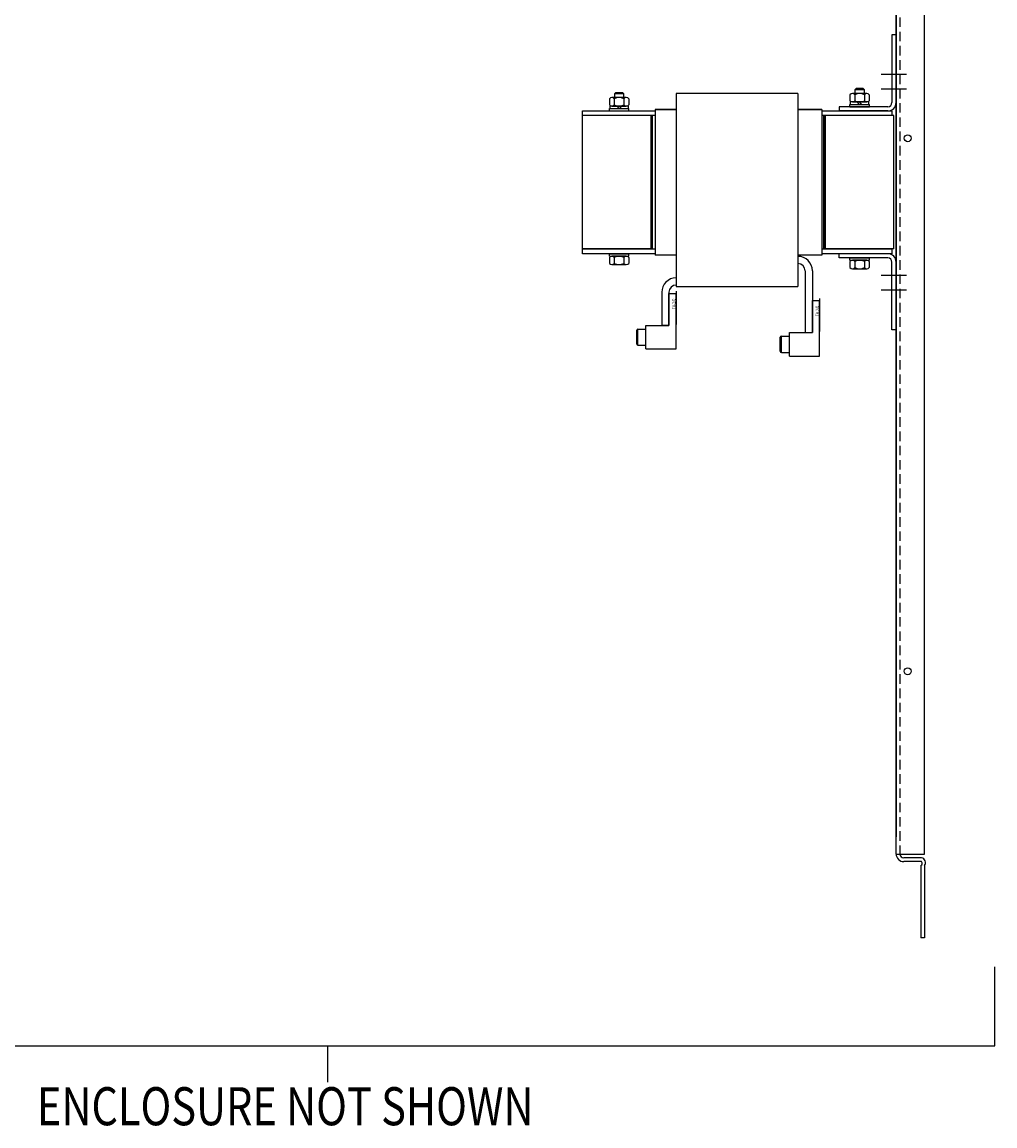
# Model space of a CAD drawing. Units: inches. Extents: x 7 to 122, y -27 to 66.
# Drawn here: x 96 to 122, y -6 to 23 of the extents above; entities that cross this region are included whole.
import ezdxf

# ---------------------------------------------------------------- set-up
doc = ezdxf.new("R2010")
doc.units = ezdxf.units.IN
doc.header["$MEASUREMENT"] = 0
doc.linetypes.add('HIDDEN', pattern=[0.375, 0.25, -0.125])
doc.styles.add('MASTER', font='romans.shx', dxfattribs={"width": 0.8})

msp = doc.modelspace()

# ---------------------------------------------------------------- linework, layer by layer
at = {"color": 7, "linetype": 'HIDDEN'}
msp.add_line((119.165, 52.929), (119.165, 1.332), dxfattribs=at)
at = {"color": 7}
for p, q in [((119.81, 1.332), (119.81, 52.929)), ((119.065, 1.332), (119.065, 34.909)), ((119.065, 33.909), (119.065, 1.782)), ((118.955, 22.849), (118.955, 21.069)), ((118.955, 22.849), (118.955, 21.069)), ((119.065, 22.849), (118.955, 22.849)), ((119.065, 22.849), (118.955, 22.849)), ((119.065, 22.849), (119.065, 21.069)), ((119.065, 22.849), (119.065, 21.069)), ((119.336, 21.809), (118.673, 21.809)), ((119.336, 21.809), (118.673, 21.809)), ((111.532, 21.165), (111.532, 21.007)), ((111.974, 21.199), (111.595, 21.199)), ((111.658, 21.165), (111.658, 21.007)), ((111.69, 21.324), (111.66, 21.293)), ((111.91, 21.293), (111.66, 21.293)), ((111.66, 21.293), (111.66, 21.199)), ((111.879, 21.324), (111.69, 21.324)), ((111.91, 21.293), (111.879, 21.324)), ((111.91, 21.199), (111.91, 21.293)), ((111.911, 21.165), (111.911, 21.007)), ((112.037, 21.165), (112.037, 21.007)), ((116.485, 21.304), (113.285, 21.304)), ((113.285, 21.304), (113.285, 16.234)), ((116.485, 21.304), (116.485, 16.234)), ((117.852, 21.275), (117.852, 21.117)), ((118.294, 21.309), (117.915, 21.309)), ((117.978, 21.275), (117.978, 21.117)), ((118.01, 21.434), (117.98, 21.403)), ((118.23, 21.403), (117.98, 21.403)), ((117.98, 21.403), (117.98, 21.309)), ((118.199, 21.434), (118.01, 21.434)), ((118.23, 21.403), (118.199, 21.434)), ((118.23, 21.309), (118.23, 21.403)), ((118.231, 21.275), (118.231, 21.117)), ((118.357, 21.275), (118.357, 21.117)), ((119.336, 21.419), (118.673, 21.419)), ((119.336, 21.419), (118.673, 21.419)), ((111.528, 20.911), (112.042, 20.911)), ((111.528, 20.849), (111.528, 20.911)), ((112.031, 20.973), (111.538, 20.973)), ((111.538, 20.973), (111.538, 20.911)), ((111.538, 20.911), (112.031, 20.911)), ((111.595, 20.973), (111.974, 20.973)), ((111.785, 20.911), (111.723, 20.973)), ((111.847, 20.911), (111.785, 20.973)), ((112.031, 20.911), (112.031, 20.973)), ((112.042, 20.849), (112.042, 20.911)), ((112.73, 20.889), (112.73, 17.059)), ((112.73, 20.889), (113.285, 20.889)), ((113.285, 20.889), (112.73, 20.889)), ((116.485, 20.889), (117.11, 20.889)), ((117.11, 20.889), (116.485, 20.889)), ((117.11, 20.889), (117.11, 17.059)), ((118.845, 20.959), (117.565, 20.959)), ((117.565, 20.959), (117.565, 20.849)), ((117.565, 20.959), (117.565, 20.849)), ((117.848, 21.021), (118.362, 21.021)), ((117.848, 20.959), (117.848, 21.021)), ((117.848, 20.959), (118.362, 20.959)), ((118.351, 21.083), (117.858, 21.083)), ((117.858, 21.083), (117.858, 21.021)), ((117.858, 21.021), (118.351, 21.021)), ((117.915, 21.083), (118.294, 21.083)), ((118.105, 21.021), (118.043, 21.083)), ((118.167, 21.021), (118.105, 21.083)), ((118.351, 21.021), (118.351, 21.083)), ((118.362, 20.959), (118.362, 21.021)), ((112.663, 20.724), (110.823, 20.724)), ((110.823, 17.224), (110.823, 20.724)), ((111.528, 20.849), (112.042, 20.849)), ((112.623, 17.224), (112.623, 20.724)), ((112.663, 17.224), (112.663, 20.724)), ((112.665, 17.224), (112.665, 20.724)), ((117.165, 17.224), (117.165, 20.724)), ((117.165, 20.724), (117.165, 17.224)), ((119.005, 20.724), (117.165, 20.724)), ((117.205, 17.224), (117.205, 20.724)), ((118.845, 20.849), (117.565, 20.849)), ((119.005, 17.224), (119.005, 20.724)), ((112.663, 17.224), (110.823, 17.224)), ((119.005, 17.224), (117.165, 17.224)), ((111.528, 17.099), (112.042, 17.099)), ((111.528, 17.037), (111.528, 17.099)), ((111.528, 17.099), (112.042, 17.099)), ((111.528, 17.037), (111.528, 17.099)), ((111.528, 17.037), (112.042, 17.037)), ((111.528, 17.037), (112.042, 17.037)), ((111.532, 17.003), (111.532, 16.845)), ((111.532, 17.003), (111.532, 16.845)), ((111.974, 17.037), (111.595, 17.037)), ((111.974, 17.037), (111.595, 17.037)), ((111.658, 17.003), (111.658, 16.845)), ((111.658, 17.003), (111.658, 16.845)), ((111.911, 17.003), (111.911, 16.845)), ((111.911, 17.003), (111.911, 16.845)), ((112.037, 17.003), (112.037, 16.845)), ((112.037, 17.003), (112.037, 16.845)), ((112.042, 17.037), (112.042, 17.099)), ((112.042, 17.037), (112.042, 17.099)), ((113.285, 17.059), (112.73, 17.059)), ((117.11, 17.059), (116.485, 17.059)), ((118.845, 17.099), (117.565, 17.099)), ((117.565, 16.989), (117.565, 17.099)), ((117.565, 16.989), (117.565, 17.099)), ((118.845, 16.989), (117.565, 16.989)), ((117.848, 16.989), (118.362, 16.989)), ((117.848, 16.927), (117.848, 16.989)), ((117.848, 16.927), (118.362, 16.927)), ((117.852, 16.893), (117.852, 16.735)), ((118.294, 16.927), (117.915, 16.927)), ((117.978, 16.893), (117.978, 16.735)), ((118.231, 16.893), (118.231, 16.735)), ((118.357, 16.893), (118.357, 16.735)), ((118.362, 16.927), (118.362, 16.989)), ((118.955, 15.099), (118.955, 16.879)), ((118.955, 15.099), (118.955, 16.879)), ((119.065, 15.099), (119.065, 16.879)), ((119.065, 15.099), (119.065, 16.879)), ((111.595, 16.811), (111.974, 16.811)), ((116.675, 16.649), (116.675, 15.029)), ((116.865, 16.649), (116.865, 15.029)), ((117.915, 16.701), (118.294, 16.701)), ((119.336, 16.529), (118.673, 16.529)), ((119.336, 16.529), (118.673, 16.529)), ((112.905, 16.084), (112.905, 15.214)), ((113.095, 16.086), (113.095, 15.214)), ((113.095, 16.054), (113.28, 16.054)), ((113.095, 15.214), (113.095, 16.054)), ((113.28, 16.111), (113.28, 15.241)), ((113.28, 14.596), (113.28, 16.054)), ((113.283, 16.234), (116.485, 16.234)), ((119.336, 16.139), (118.673, 16.139)), ((119.336, 16.139), (118.673, 16.139)), ((116.865, 15.869), (117.05, 15.869)), ((116.865, 15.029), (116.865, 15.869)), ((117.05, 15.926), (117.05, 15.056)), ((117.05, 14.411), (117.05, 15.869)), ((112.249, 14.722), (112.249, 15.089)), ((112.279, 15.119), (112.491, 15.119)), ((112.279, 14.692), (112.279, 15.119)), ((112.491, 14.596), (112.491, 15.214)), ((112.491, 15.214), (113.095, 15.214)), ((113.095, 15.214), (112.905, 15.214)), ((119.065, 15.099), (118.955, 15.099)), ((119.065, 15.099), (118.955, 15.099)), ((116.019, 14.537), (116.019, 14.904)), ((116.049, 14.934), (116.261, 14.934)), ((116.049, 14.507), (116.049, 14.934)), ((116.261, 14.411), (116.261, 15.029)), ((116.261, 15.029), (116.865, 15.029)), ((116.675, 15.029), (116.865, 15.029)), ((112.279, 14.692), (112.491, 14.692)), ((112.491, 14.596), (113.28, 14.596)), ((116.049, 14.507), (116.261, 14.507)), ((116.261, 14.411), (117.05, 14.411)), ((119.065, 1.332), (119.81, 1.332)), ((119.735, 1.232), (119.265, 1.232)), ((119.615, 1.232), (119.265, 1.232)), ((119.735, 1.132), (119.265, 1.132)), ((119.71, 1.027), (119.71, -0.868)), ((119.81, 1.032), (119.81, -0.868)), ((119.81, -0.868), (119.71, -0.868)), ((121.661, -3.705), (121.661, -1.63)), ((71.478, -3.705), (112.5, -3.705)), ((104.118, -3.705), (104.118, -4.663)), ((110.23, -3.705), (121.661, -3.705))]:
    msp.add_line(p, q, dxfattribs=at)
for points in [[(112.73, 20.724), (110.823, 20.724), (110.823, 20.849), (112.73, 20.849)], [(118.948, 20.849), (118.948, 20.724), (117.11, 20.724)], [(117.11, 20.849), (118.948, 20.849)], [(112.73, 17.099), (110.823, 17.099), (110.823, 17.224), (112.73, 17.224)], [(118.948, 17.224), (118.948, 17.099), (117.11, 17.099)], [(117.11, 17.224), (118.948, 17.224)]]:
    msp.add_lwpolyline(points, dxfattribs=at)
for centre in [(119.37, 20.132), (119.37, 20.132), (119.37, 6.132)]:
    msp.add_circle(centre, 0.091, dxfattribs=at)
for centre, radius, start, end in [((111.595, 21.123), 0.0758, 33.6264, 146.3736), ((111.785, 20.946), 0.253, 60, 120), ((111.974, 21.123), 0.0758, 33.6264, 146.3736), ((117.915, 21.233), 0.0758, 33.6264, 146.3736), ((118.105, 21.056), 0.253, 60, 120), ((118.294, 21.233), 0.0758, 33.6264, 146.3736), ((111.595, 21.049), 0.0758, 213.6264, 326.3736), ((111.785, 21.226), 0.253, 240, 300), ((111.974, 21.049), 0.0758, 213.6264, 326.3736), ((117.915, 21.159), 0.0758, 213.6264, 326.3736), ((118.105, 21.336), 0.253, 240, 300), ((118.294, 21.159), 0.0758, 213.6264, 326.3736), ((118.845, 21.069), 0.11, 270, 0), ((118.845, 21.069), 0.11, 270, 0), ((118.845, 21.069), 0.22, 270, 0), ((118.845, 21.069), 0.22, 270, 0), ((111.595, 16.961), 0.0758, 33.6264, 146.3736), ((111.595, 16.961), 0.0758, 33.6264, 146.3736), ((111.595, 16.887), 0.0758, 213.6264, 326.3736), ((111.785, 16.784), 0.253, 60, 120), ((111.785, 16.784), 0.253, 60, 120), ((111.785, 17.064), 0.253, 240, 300), ((111.974, 16.961), 0.0758, 33.6264, 146.3736), ((111.974, 16.961), 0.0758, 33.6264, 146.3736), ((111.974, 16.887), 0.0758, 213.6264, 326.3736), ((116.485, 16.649), 0.38, 0, 90), ((116.485, 16.649), 0.19, 0, 90), ((117.915, 16.851), 0.0758, 33.6264, 146.3736), ((118.105, 16.674), 0.253, 60, 120), ((118.294, 16.851), 0.0758, 33.6264, 146.3736), ((118.845, 16.879), 0.22, 0, 90), ((118.845, 16.879), 0.22, 0, 90), ((118.845, 16.879), 0.11, 0, 90), ((118.845, 16.879), 0.11, 0, 90), ((117.915, 16.777), 0.0758, 213.6264, 326.3736), ((118.105, 16.954), 0.253, 240, 300), ((118.294, 16.777), 0.0758, 213.6264, 326.3736), ((113.285, 16.084), 0.38, 90, 180), ((113.283, 16.086), 0.188, 90, 180), ((112.279, 15.089), 0.03, 90, 180), ((116.049, 14.904), 0.03, 90, 180), ((112.279, 14.722), 0.03, 180, 270), ((116.049, 14.537), 0.03, 180, 270), ((119.265, 1.332), 0.2, 180, 270), ((119.265, 1.332), 0.1, 180, 270), ((119.707, 1.106), 0.129, 322.4626, 77.7279), ((119.691, 1.087), 0.0627, 287.2536, 45.9614)]:
    msp.add_arc(centre, radius, start, end, dxfattribs=at)

# ---------------------------------------------------------------- texts
at = {"color": 7, "width": 0.8}
for p in [(113.264, 15.641), (117.034, 15.456)]:
    msp.add_text('TA-2/0', height=0.0833, rotation=90, dxfattribs=at).set_placement(p)
at = {"color": 7, "style": 'MASTER', "width": 0.8}
msp.add_text('ENCLOSURE NOT SHOWN', height=1, dxfattribs=at).set_placement((96.486, -5.792))

doc.saveas('drawing.dxf')
